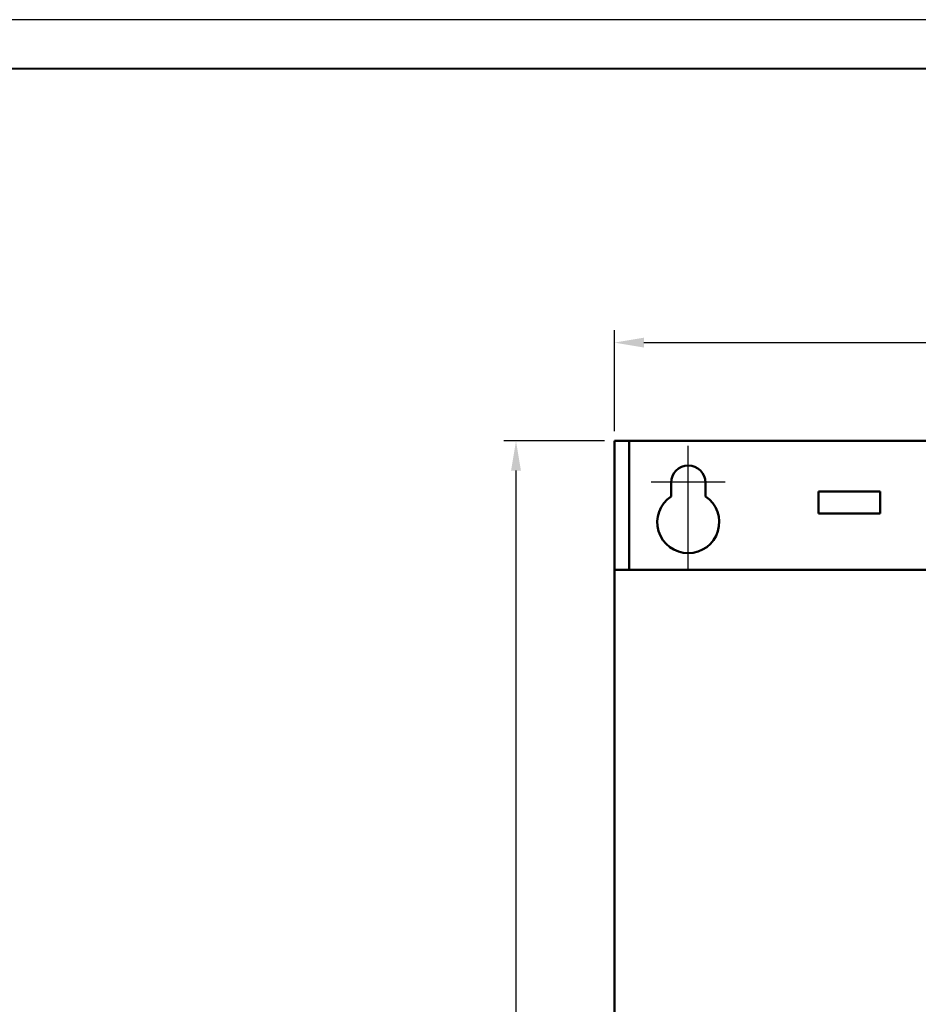
# Model space of a CAD drawing. Units: millimetres. Extents: x 2057 to 2651, y 513 to 933.
# Drawn here: x 2240 to 2331, y 833 to 933 of the extents above; entities that cross this region are included whole.
import ezdxf

# ---------------------------------------------------------------- set-up
doc = ezdxf.new("R2010")
doc.units = ezdxf.units.MM
doc.linetypes.add('CENTER', pattern=[10.16, 6.35, -1.27, 1.27, -1.27])
for name, color, linetype, lineweight in [('main', 5, 'Continuous', 50), ('ОСЕВЫЕ', 1, 'CENTER', 25), ('РАЗМЕРЫ', 7, 'Continuous', 25)]:
    doc.layers.add(name, color=color, linetype=linetype, lineweight=lineweight)
doc.layers.add('ФОРМАТ', color=7, linetype='Continuous')
doc.styles.add('GOST', font='Gost.shx', dxfattribs={"width": 0.8, "oblique": 15, "height": 2.5})
doc.dimstyles.get("Standard").update_dxf_attribs({"dimtxt": 3.5, "dimasz": 4, "dimexe": 1.25, "dimexo": 1, "dimgap": 1, "dimtad": 1, "dimrnd": 0.5, "dimtxsty": 'GOST', "dimcen": 0.09, "dimclrd": 256, "dimclrt": 256, "dimadec": 0, "dimazin": 2, "dimtfac": 1, "dimtdec": 1, "dimtmove": 0, "dimatfit": 1, "dimfxl": 0, "dimtolj": 1, "dimtzin": 0, "dimlwd": -1, "dimlwe": -1, "dimarcsym": 0})

# ---------------------------------------------------------------- blocks, each defined once
blk = doc.blocks.new('*D711')
at = {"layer": 'Defpoints', "color": 0}
for p in [(2375.27, 899.83), (2300.27, 889.83), (2375.27, 889.83)]:
    blk.add_point(p, dxfattribs=at)
at = {"layer": 'РАЗМЕРЫ', "color": 0}
for p, q in [((2300.27, 890.83), (2300.27, 901.08)), ((2375.27, 890.83), (2375.27, 901.08))]:
    blk.add_line(p, q, dxfattribs=at)
at = {"layer": 'РАЗМЕРЫ'}
blk.add_line((2303.27, 899.83), (2372.27, 899.83), dxfattribs=at)
for points in [[(2303.27, 900.33), (2303.27, 899.33), (2300.27, 899.83)], [(2372.27, 899.33), (2372.27, 900.33), (2375.27, 899.83)]]:
    blk.add_solid(points, dxfattribs=at)
at = {"layer": 'РАЗМЕРЫ', "insert": (2337.77, 902.08), "char_height": 2.5, "attachment_point": 5, "style": 'GOST'}
blk.add_mtext('\\A1;150', dxfattribs=at)
blk = doc.blocks.new('*D712')
at = {"layer": 'Defpoints', "color": 0}
for p in [(2300.27, 889.83), (2290.27, 722.83), (2302.77, 722.83)]:
    blk.add_point(p, dxfattribs=at)
at = {"layer": 'РАЗМЕРЫ', "color": 0}
for p, q in [((2299.27, 889.83), (2289.02, 889.83)), ((2301.77, 722.83), (2289.02, 722.83))]:
    blk.add_line(p, q, dxfattribs=at)
at = {"layer": 'РАЗМЕРЫ'}
blk.add_line((2290.27, 886.83), (2290.27, 725.83), dxfattribs=at)
for points in [[(2290.77, 886.83), (2289.77, 886.83), (2290.27, 889.83)], [(2289.77, 725.83), (2290.77, 725.83), (2290.27, 722.83)]]:
    blk.add_solid(points, dxfattribs=at)
at = {"layer": 'РАЗМЕРЫ', "insert": (2288.02, 806.33), "char_height": 2.5, "attachment_point": 5, "rotation": 90, "style": 'GOST'}
blk.add_mtext('\\A1;334', dxfattribs=at)

msp = doc.modelspace()

# ---------------------------------------------------------------- linework, layer by layer
at = {"layer": 'main'}
for p, q in [((2300.2742, 889.8322), (2301.7742, 889.8322)), ((2300.2742, 876.7322), (2300.2742, 889.8322)), ((2301.7742, 876.7322), (2301.7742, 889.8322)), ((2373.7742, 889.8322), (2301.7742, 889.8322)), ((2306.0242, 884.2014), (2306.0242, 885.5822)), ((2309.5242, 885.5822), (2309.5242, 884.2014)), ((2321.0242, 884.7072), (2321.0242, 882.4572)), ((2327.2742, 884.7072), (2321.0242, 884.7072)), ((2327.2742, 882.4572), (2327.2742, 884.7072)), ((2321.0242, 882.4572), (2327.2742, 882.4572)), ((2300.2742, 876.7322), (2300.2742, 731.8322)), ((2300.2742, 876.7322), (2337.6242, 876.7322))]:
    msp.add_line(p, q, dxfattribs=at)
for centre, radius, start, end in [((2307.7742, 885.5822), 1.75, 0, 180), ((2307.7742, 881.5822), 3.15, 123.748989, 56.251011)]:
    msp.add_arc(centre, radius, start, end, dxfattribs=at)
at = {"layer": 'ОСЕВЫЕ', "ltscale": 2}
for p, q in [((2307.7742, 876.6322), (2307.7742, 889.3822)), ((2311.5242, 885.6322), (2304.0242, 885.6322))]:
    msp.add_line(p, q, dxfattribs=at)
at = {"layer": 'ФОРМАТ', "ltscale": 100}
msp.add_line((2651.1932, 932.6458), (2057.1932, 932.6458), dxfattribs=at)
at = {"layer": 'ФОРМАТ', "lineweight": 40, "ltscale": 100}
msp.add_line((2646.1932, 927.6458), (2077.1932, 927.6458), dxfattribs=at)

# ---------------------------------------------------------------- dimensions: what is measured, and where the dimension line sits
at = {"layer": 'РАЗМЕРЫ'}
dim = msp.add_linear_dim(base=(2375.2742, 899.8322), p1=(2300.2742, 889.8322), p2=(2375.2742, 889.8322), dimstyle='Standard', override={"dimtxt": 2.5, "dimasz": 3, "dimlfac": 2, "dimtxsty": 'GOST', "dimsah": 1, "dimtolj": 1}, dxfattribs=at)
dim.commit()
dim.dimension.update_dxf_attribs({"geometry": '*D711', "text_midpoint": (2337.7742, 902.0822)})
dim = msp.add_linear_dim(base=(2290.2742, 722.8322), p1=(2300.2742, 889.8322), p2=(2302.7742, 722.8322), angle=90, dimstyle='Standard', override={"dimtxt": 2.5, "dimasz": 3, "dimlfac": 2, "dimtxsty": 'GOST', "dimsah": 1, "dimtolj": 1}, dxfattribs=at)
dim.commit()
dim.dimension.update_dxf_attribs({"geometry": '*D712', "text_midpoint": (2288.0242, 806.3322)})

doc.saveas('drawing.dxf')
